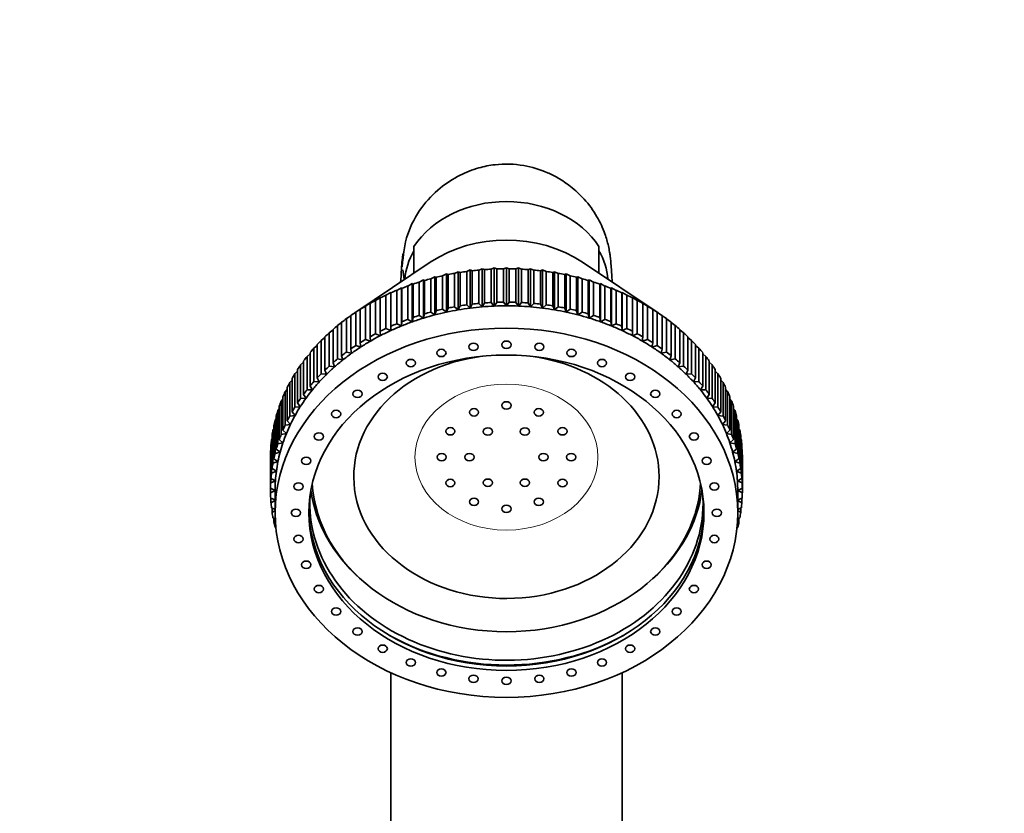
# Model space of a CAD drawing. Units: millimetres. Extents: x 0 to 2397, y 0 to 2737.
# Drawn here: x 1259 to 1365, y 1889 to 1975 of the extents above; entities that cross this region are included whole.
import ezdxf
from ezdxf import colors
from ezdxf.entities.mleader import LeaderData, LeaderLine
from ezdxf.math import Vec2, Vec3

# ---------------------------------------------------------------- set-up
doc = ezdxf.new("R2010")
doc.units = ezdxf.units.MM
doc.layers.add('DV1_Défaut', color=7, linetype='Continuous')
doc.layers.add('Défaut', color=7, linetype='Continuous')

# ---------------------------------------------------------------- blocks, each defined once
blk = doc.blocks.new('_DOT')
at = {"color": 0}
blk.add_line((0, 0), (-1, 0), dxfattribs=at)
at = {"color": 0, "const_width": 0.333}
blk.add_lwpolyline([(-0.1665, 0, 1), (0.1665, 0, 1)], format="xyb", close=True, dxfattribs=at)
blk = doc.blocks.new('SE')
at = {"layer": 'DV1_Défaut', "color": 7, "linetype": 'Continuous', "lineweight": 35}
for p, q in [((1301.62, 1950.45), (1301.62, 1947.56)), ((1321.62, 1950.45), (1321.62, 1947.56)), ((1303.39, 1948.75), (1295.23, 1943.28)), ((1328.01, 1943.28), (1319.85, 1948.75)), ((1306.42, 1947.73), (1306.02, 1947.54)), ((1306.02, 1947.54), (1306.02, 1943.93)), ((1306.62, 1947.65), (1306.42, 1947.73)), ((1306.42, 1947.73), (1306.42, 1943.6)), ((1306.62, 1944.04), (1306.62, 1947.65)), ((1307.71, 1947.92), (1307.33, 1947.75)), ((1307.33, 1947.75), (1307.33, 1944.14)), ((1307.93, 1947.83), (1307.71, 1947.92)), ((1307.71, 1947.92), (1307.71, 1943.79)), ((1307.93, 1944.22), (1307.93, 1947.83)), ((1309.01, 1948.05), (1308.65, 1947.9)), ((1308.65, 1947.9), (1308.65, 1944.29)), ((1309.26, 1947.96), (1309.01, 1948.05)), ((1309.01, 1948.05), (1309.01, 1943.92)), ((1309.26, 1944.34), (1309.26, 1947.96)), ((1310.31, 1948.14), (1309.98, 1948)), ((1309.98, 1948), (1309.98, 1944.39)), ((1310.59, 1948.03), (1310.31, 1948.14)), ((1310.31, 1948.14), (1310.31, 1944)), ((1310.59, 1944.41), (1310.59, 1948.03)), ((1311.62, 1948.16), (1311.31, 1948.04)), ((1311.31, 1948.04), (1311.31, 1944.43)), ((1311.93, 1948.04), (1311.62, 1948.16)), ((1311.62, 1948.16), (1311.62, 1944.03)), ((1311.93, 1944.43), (1311.93, 1948.04)), ((1312.93, 1948.14), (1312.65, 1948.03)), ((1312.65, 1948.03), (1312.65, 1944.41)), ((1313.26, 1948), (1312.93, 1948.14)), ((1312.93, 1948.14), (1312.93, 1944)), ((1313.26, 1944.39), (1313.26, 1948)), ((1314.23, 1948.05), (1313.98, 1947.96)), ((1313.98, 1947.96), (1313.98, 1944.34)), ((1314.59, 1947.9), (1314.23, 1948.05)), ((1314.23, 1948.05), (1314.23, 1943.92)), ((1314.59, 1944.29), (1314.59, 1947.9)), ((1315.53, 1947.92), (1315.3, 1947.83)), ((1315.3, 1947.83), (1315.3, 1944.22)), ((1315.91, 1947.75), (1315.53, 1947.92)), ((1315.53, 1947.92), (1315.53, 1943.79)), ((1315.91, 1944.14), (1315.91, 1947.75)), ((1316.82, 1947.73), (1316.62, 1947.65)), ((1316.62, 1947.65), (1316.62, 1944.04)), ((1317.22, 1947.54), (1316.82, 1947.73)), ((1316.82, 1947.73), (1316.82, 1943.6)), ((1317.22, 1943.93), (1317.22, 1947.54)), ((1302.66, 1946.84), (1302.19, 1946.6)), ((1302.19, 1946.6), (1302.19, 1942.99)), ((1302.77, 1946.78), (1302.66, 1946.84)), ((1302.66, 1946.84), (1302.66, 1942.71)), ((1302.77, 1943.17), (1302.77, 1946.78)), ((1303.89, 1947.19), (1303.45, 1946.97)), ((1303.45, 1946.97), (1303.45, 1943.36)), ((1304.03, 1947.12), (1303.89, 1947.19)), ((1303.89, 1947.19), (1303.89, 1943.05)), ((1304.03, 1943.51), (1304.03, 1947.12)), ((1305.15, 1947.48), (1304.72, 1947.28)), ((1304.72, 1947.28), (1304.72, 1943.67)), ((1305.32, 1947.41), (1305.15, 1947.48)), ((1305.15, 1947.48), (1305.15, 1943.35)), ((1305.32, 1943.8), (1305.32, 1947.41)), ((1318.09, 1947.48), (1317.92, 1947.41)), ((1317.92, 1947.41), (1317.92, 1943.8)), ((1318.52, 1947.28), (1318.09, 1947.48)), ((1318.09, 1947.48), (1318.09, 1943.35)), ((1318.52, 1943.67), (1318.52, 1947.28)), ((1319.34, 1947.19), (1319.2, 1947.12)), ((1319.2, 1947.12), (1319.2, 1943.51)), ((1319.79, 1946.97), (1319.34, 1947.19)), ((1319.34, 1947.19), (1319.34, 1943.05)), ((1319.79, 1943.36), (1319.79, 1946.97)), ((1320.58, 1946.84), (1320.47, 1946.78)), ((1320.47, 1946.78), (1320.47, 1943.17)), ((1321.04, 1946.6), (1320.58, 1946.84)), ((1320.58, 1946.84), (1320.58, 1942.71)), ((1321.04, 1942.99), (1321.04, 1946.6)), ((1299.12, 1945.49), (1298.6, 1945.19)), ((1299.14, 1945.44), (1299.12, 1945.49)), ((1299.12, 1945.49), (1299.12, 1941.36)), ((1299.14, 1941.82), (1299.14, 1945.44)), ((1300.27, 1945.99), (1299.77, 1945.71)), ((1299.77, 1945.71), (1299.77, 1942.1)), ((1300.32, 1945.93), (1300.27, 1945.99)), ((1300.27, 1945.99), (1300.27, 1941.86)), ((1300.32, 1942.32), (1300.32, 1945.93)), ((1301.45, 1946.44), (1300.97, 1946.18)), ((1300.97, 1946.18), (1300.97, 1942.57)), ((1301.53, 1946.38), (1301.45, 1946.44)), ((1301.45, 1946.44), (1301.45, 1942.31)), ((1301.53, 1942.77), (1301.53, 1946.38)), ((1321.79, 1946.44), (1321.71, 1946.38)), ((1321.71, 1946.38), (1321.71, 1942.77)), ((1322.27, 1946.18), (1321.79, 1946.44)), ((1321.79, 1946.44), (1321.79, 1942.31)), ((1322.27, 1942.57), (1322.27, 1946.18)), ((1322.97, 1945.99), (1322.92, 1945.93)), ((1322.92, 1945.93), (1322.92, 1942.32)), ((1323.47, 1945.71), (1322.97, 1945.99)), ((1322.97, 1945.99), (1322.97, 1941.86)), ((1323.47, 1942.1), (1323.47, 1945.71)), ((1324.12, 1945.49), (1324.1, 1945.44)), ((1324.1, 1945.44), (1324.1, 1941.82)), ((1324.63, 1945.19), (1324.12, 1945.49)), ((1324.12, 1945.49), (1324.12, 1941.36)), ((1296.92, 1944.35), (1296.38, 1944.01)), ((1296.88, 1944.3), (1296.92, 1944.35)), ((1298, 1944.94), (1297.47, 1944.62)), ((1297.47, 1944.62), (1297.47, 1941.01)), ((1297.99, 1944.89), (1298, 1944.94)), ((1297.99, 1941.28), (1297.99, 1944.89)), ((1298.6, 1945.19), (1298.6, 1941.58)), ((1309.01, 1943.92), (1309.26, 1944.34)), ((1309.98, 1944.39), (1310.31, 1944)), ((1310.31, 1944), (1310.59, 1944.41)), ((1311.31, 1944.43), (1311.62, 1944.03)), ((1311.62, 1944.03), (1311.93, 1944.43)), ((1312.65, 1944.41), (1312.93, 1944)), ((1312.93, 1944), (1313.26, 1944.39)), ((1313.98, 1944.34), (1314.23, 1943.92)), ((1324.63, 1941.58), (1324.63, 1945.19)), ((1325.23, 1944.94), (1325.25, 1944.89)), ((1325.76, 1944.62), (1325.23, 1944.94)), ((1325.25, 1944.89), (1325.25, 1941.28)), ((1325.76, 1941.01), (1325.76, 1944.62)), ((1326.31, 1944.35), (1326.36, 1944.3)), ((1326.86, 1944.01), (1326.31, 1944.35)), ((1295.89, 1943.71), (1295.33, 1943.35)), ((1295.33, 1943.35), (1295.33, 1939.74)), ((1295.81, 1943.66), (1295.89, 1943.71)), ((1295.81, 1940.05), (1295.81, 1943.66)), ((1296.38, 1944.01), (1296.38, 1940.4)), ((1296.88, 1940.69), (1296.88, 1944.3)), ((1303.45, 1943.36), (1303.89, 1943.05)), ((1303.89, 1943.05), (1304.03, 1943.51)), ((1304.72, 1943.67), (1305.15, 1943.35)), ((1305.15, 1943.35), (1305.32, 1943.8)), ((1306.02, 1943.93), (1306.42, 1943.6)), ((1306.42, 1943.6), (1306.62, 1944.04)), ((1307.33, 1944.14), (1307.71, 1943.79)), ((1307.71, 1943.79), (1307.93, 1944.22)), ((1308.65, 1944.29), (1309.01, 1943.92)), ((1314.23, 1943.92), (1314.59, 1944.29)), ((1315.3, 1944.22), (1315.53, 1943.79)), ((1315.53, 1943.79), (1315.91, 1944.14)), ((1316.62, 1944.04), (1316.82, 1943.6)), ((1316.82, 1943.6), (1317.22, 1943.93)), ((1317.92, 1943.8), (1318.09, 1943.35)), ((1318.09, 1943.35), (1318.52, 1943.67)), ((1319.2, 1943.51), (1319.34, 1943.05)), ((1319.34, 1943.05), (1319.79, 1943.36)), ((1326.36, 1944.3), (1326.36, 1940.69)), ((1326.86, 1940.4), (1326.86, 1944.01)), ((1327.35, 1943.71), (1327.43, 1943.66)), ((1327.9, 1943.35), (1327.35, 1943.71)), ((1327.43, 1943.66), (1327.43, 1940.05)), ((1327.9, 1939.74), (1327.9, 1943.35)), ((1293.81, 1942.22), (1293.37, 1941.9)), ((1293.81, 1938.64), (1293.81, 1942.25)), ((1294.79, 1942.96), (1294.33, 1942.65)), ((1294.33, 1942.65), (1294.33, 1939.03)), ((1294.79, 1939.36), (1294.79, 1942.98)), ((1300.27, 1941.86), (1300.32, 1942.32)), ((1300.97, 1942.57), (1301.45, 1942.31)), ((1301.45, 1942.31), (1301.53, 1942.77)), ((1302.19, 1942.99), (1302.66, 1942.71)), ((1302.66, 1942.71), (1302.77, 1943.17)), ((1320.47, 1943.17), (1320.58, 1942.71)), ((1320.58, 1942.71), (1321.04, 1942.99)), ((1321.71, 1942.77), (1321.79, 1942.31)), ((1321.79, 1942.31), (1322.27, 1942.57)), ((1322.92, 1942.32), (1322.97, 1941.86)), ((1328.45, 1942.98), (1328.45, 1939.36)), ((1328.91, 1942.65), (1328.45, 1942.96)), ((1328.91, 1939.03), (1328.91, 1942.65)), ((1329.43, 1942.25), (1329.43, 1938.64)), ((1329.87, 1941.9), (1329.43, 1942.22)), ((1292.88, 1941.43), (1292.46, 1941.12)), ((1292.46, 1941.12), (1292.46, 1937.51)), ((1292.88, 1937.88), (1292.88, 1941.49)), ((1293.37, 1941.9), (1293.37, 1938.29)), ((1298, 1940.81), (1297.99, 1941.28)), ((1298.6, 1941.58), (1299.12, 1941.36)), ((1299.12, 1941.36), (1299.14, 1941.82)), ((1299.77, 1942.1), (1300.27, 1941.86)), ((1322.97, 1941.86), (1323.47, 1942.1)), ((1324.1, 1941.82), (1324.12, 1941.36)), ((1324.12, 1941.36), (1324.63, 1941.58)), ((1325.25, 1941.28), (1325.23, 1940.81)), ((1329.87, 1938.29), (1329.87, 1941.9)), ((1330.36, 1941.49), (1330.36, 1937.88)), ((1330.77, 1941.12), (1330.36, 1941.43)), ((1330.77, 1937.51), (1330.77, 1941.12)), ((1292, 1940.61), (1291.61, 1940.3)), ((1291.61, 1940.3), (1291.61, 1936.69)), ((1292, 1937.07), (1292, 1940.68)), ((1296.38, 1940.4), (1296.92, 1940.22)), ((1296.92, 1940.22), (1296.88, 1940.69)), ((1297.47, 1941.01), (1298, 1940.81)), ((1325.23, 1940.81), (1325.76, 1941.01)), ((1326.36, 1940.69), (1326.31, 1940.22)), ((1326.31, 1940.22), (1326.86, 1940.4)), ((1331.24, 1940.68), (1331.24, 1937.07)), ((1331.63, 1940.3), (1331.24, 1940.61)), ((1331.63, 1936.69), (1331.63, 1940.3)), ((1291.17, 1939.75), (1290.81, 1939.45)), ((1290.81, 1939.45), (1290.81, 1935.84)), ((1291.17, 1936.24), (1291.17, 1939.85)), ((1294.33, 1939.03), (1294.89, 1938.9)), ((1294.89, 1938.9), (1294.79, 1939.36)), ((1295.33, 1939.74), (1295.89, 1939.58)), ((1295.89, 1939.58), (1295.81, 1940.05)), ((1327.43, 1940.05), (1327.35, 1939.58)), ((1327.35, 1939.58), (1327.9, 1939.74)), ((1328.45, 1939.36), (1328.35, 1938.9)), ((1328.35, 1938.9), (1328.91, 1939.03)), ((1332.07, 1939.85), (1332.07, 1936.24)), ((1332.43, 1939.45), (1332.07, 1939.75)), ((1332.43, 1935.84), (1332.43, 1939.45)), ((1289.69, 1937.93), (1289.38, 1937.65)), ((1289.69, 1934.46), (1289.69, 1938.07)), ((1290.4, 1938.85), (1290.07, 1938.56)), ((1290.07, 1938.56), (1290.07, 1934.95)), ((1290.4, 1935.36), (1290.4, 1938.97)), ((1293.37, 1938.29), (1293.94, 1938.18)), ((1293.94, 1938.18), (1293.81, 1938.64)), ((1329.43, 1938.64), (1329.3, 1938.18)), ((1329.3, 1938.18), (1329.87, 1938.29)), ((1332.84, 1938.97), (1332.84, 1935.36)), ((1333.17, 1938.56), (1332.84, 1938.85)), ((1333.17, 1934.95), (1333.17, 1938.56)), ((1333.55, 1938.07), (1333.55, 1934.46)), ((1333.85, 1937.65), (1333.55, 1937.93)), ((1289.04, 1936.97), (1288.76, 1936.7)), ((1289.04, 1933.53), (1289.04, 1937.14)), ((1289.38, 1937.65), (1289.38, 1934.03)), ((1292.19, 1936.63), (1292, 1937.07)), ((1292.46, 1937.51), (1293.04, 1937.43)), ((1293.04, 1937.43), (1292.88, 1937.88)), ((1330.36, 1937.88), (1330.2, 1937.43)), ((1330.2, 1937.43), (1330.77, 1937.51)), ((1331.24, 1937.07), (1331.05, 1936.63)), ((1333.85, 1934.03), (1333.85, 1937.65)), ((1334.2, 1937.14), (1334.2, 1933.53)), ((1334.48, 1936.7), (1334.2, 1936.97)), ((1288.45, 1935.99), (1288.2, 1935.73)), ((1288.45, 1932.57), (1288.45, 1936.18)), ((1288.76, 1936.7), (1288.76, 1933.09)), ((1290.81, 1935.84), (1291.39, 1935.8)), ((1291.39, 1935.8), (1291.17, 1936.24)), ((1291.61, 1936.69), (1292.19, 1936.63)), ((1331.05, 1936.63), (1331.63, 1936.69)), ((1332.07, 1936.24), (1331.84, 1935.8)), ((1331.84, 1935.8), (1332.43, 1935.84)), ((1334.48, 1933.09), (1334.48, 1936.7)), ((1334.79, 1936.18), (1334.79, 1932.57)), ((1335.04, 1935.73), (1334.79, 1935.99)), ((1287.92, 1934.98), (1287.7, 1934.74)), ((1287.7, 1934.74), (1287.7, 1931.13)), ((1287.92, 1931.59), (1287.92, 1935.2)), ((1288.2, 1935.73), (1288.2, 1932.12)), ((1290.07, 1934.95), (1290.65, 1934.94)), ((1290.65, 1934.94), (1290.4, 1935.36)), ((1332.84, 1935.36), (1332.59, 1934.94)), ((1332.59, 1934.94), (1333.17, 1934.95)), ((1335.04, 1932.12), (1335.04, 1935.73)), ((1335.31, 1935.2), (1335.31, 1931.59)), ((1335.53, 1934.74), (1335.31, 1934.98)), ((1335.53, 1931.13), (1335.53, 1934.74)), ((1287.46, 1933.95), (1287.27, 1933.74)), ((1287.27, 1933.74), (1287.27, 1930.12)), ((1287.46, 1930.59), (1287.46, 1934.2)), ((1289.38, 1934.03), (1289.97, 1934.05)), ((1289.97, 1934.05), (1289.69, 1934.46)), ((1333.55, 1934.46), (1333.27, 1934.05)), ((1333.27, 1934.05), (1333.85, 1934.03)), ((1335.77, 1934.2), (1335.77, 1930.59)), ((1335.96, 1933.74), (1335.77, 1933.95)), ((1335.96, 1930.12), (1335.96, 1933.74)), ((1287.07, 1932.9), (1286.91, 1932.71)), ((1286.91, 1932.71), (1286.91, 1929.1)), ((1287.07, 1929.57), (1287.07, 1933.19)), ((1288.76, 1933.09), (1289.34, 1933.13)), ((1289.34, 1933.13), (1289.04, 1933.53)), ((1334.2, 1933.53), (1333.89, 1933.13)), ((1333.89, 1933.13), (1334.48, 1933.09)), ((1336.17, 1933.19), (1336.17, 1929.57)), ((1336.33, 1932.71), (1336.17, 1932.9)), ((1336.33, 1929.1), (1336.33, 1932.71)), ((1286.74, 1931.83), (1286.61, 1931.67)), ((1286.61, 1931.67), (1286.61, 1928.06)), ((1286.74, 1928.54), (1286.74, 1932.15)), ((1288.28, 1931.22), (1287.92, 1931.59)), ((1288.2, 1932.12), (1288.78, 1932.19)), ((1288.78, 1932.19), (1288.45, 1932.57)), ((1334.79, 1932.57), (1334.46, 1932.19)), ((1334.46, 1932.19), (1335.04, 1932.12)), ((1335.31, 1931.59), (1334.96, 1931.22)), ((1336.5, 1932.15), (1336.5, 1928.54)), ((1336.62, 1931.67), (1336.5, 1931.83)), ((1336.62, 1928.06), (1336.62, 1931.67)), ((1286.48, 1930.74), (1286.39, 1930.62)), ((1286.39, 1930.62), (1286.39, 1927.01)), ((1286.48, 1927.5), (1286.48, 1931.11)), ((1287.84, 1930.24), (1287.46, 1930.59)), ((1287.7, 1931.13), (1288.28, 1931.22)), ((1334.96, 1931.22), (1335.53, 1931.13)), ((1335.77, 1930.59), (1335.39, 1930.24)), ((1336.75, 1931.11), (1336.75, 1927.5)), ((1336.85, 1930.62), (1336.75, 1930.74)), ((1336.85, 1927.01), (1336.85, 1930.62)), ((1286.29, 1929.65), (1286.23, 1929.56)), ((1286.23, 1929.56), (1286.23, 1925.95)), ((1286.29, 1926.44), (1286.29, 1930.05)), ((1287.47, 1929.23), (1287.07, 1929.57)), ((1287.27, 1930.12), (1287.84, 1930.24)), ((1335.39, 1930.24), (1335.96, 1930.12)), ((1336.17, 1929.57), (1335.77, 1929.23)), ((1336.94, 1930.05), (1336.94, 1926.44)), ((1337.01, 1929.56), (1336.94, 1929.65)), ((1337.01, 1925.95), (1337.01, 1929.56)), ((1286.17, 1928.54), (1286.14, 1928.5)), ((1286.14, 1928.5), (1286.14, 1924.89)), ((1286.17, 1925.38), (1286.17, 1928.99)), ((1287.16, 1928.22), (1286.74, 1928.54)), ((1286.91, 1929.1), (1287.47, 1929.23)), ((1335.77, 1929.23), (1336.33, 1929.1)), ((1336.5, 1928.54), (1336.07, 1928.22)), ((1337.07, 1928.99), (1337.07, 1925.38)), ((1337.1, 1928.5), (1337.07, 1928.54)), ((1337.1, 1924.89), (1337.1, 1928.5)), ((1286.12, 1924.31), (1286.12, 1927.92)), ((1286.93, 1927.19), (1286.48, 1927.5)), ((1286.61, 1928.06), (1287.16, 1928.22)), ((1336.07, 1928.22), (1336.62, 1928.06)), ((1336.75, 1927.5), (1336.31, 1927.19)), ((1337.12, 1927.92), (1337.12, 1924.31)), ((1286.76, 1926.15), (1286.29, 1926.44)), ((1286.39, 1927.01), (1286.93, 1927.19)), ((1336.31, 1927.19), (1336.85, 1927.01)), ((1336.94, 1926.44), (1336.48, 1926.15)), ((1286.65, 1925.11), (1286.17, 1925.38)), ((1286.23, 1925.95), (1286.76, 1926.15)), ((1336.48, 1926.15), (1337.01, 1925.95)), ((1337.07, 1925.38), (1336.58, 1925.11)), ((1286.62, 1924.07), (1286.12, 1924.31)), ((1286.12, 1924.31), (1286.12, 1923.82)), ((1286.14, 1924.89), (1286.65, 1925.11)), ((1336.58, 1925.11), (1337.1, 1924.89)), ((1337.12, 1924.31), (1336.62, 1924.07)), ((1337.12, 1923.82), (1337.12, 1924.31)), ((1286.12, 1923.82), (1286.62, 1924.07)), ((1286.62, 1923.04), (1286.14, 1923.25)), ((1286.17, 1923.23), (1286.17, 1922.75)), ((1286.62, 1924.07), (1286.62, 1921.66)), ((1336.62, 1924.07), (1337.12, 1923.82)), ((1336.62, 1921.66), (1336.62, 1924.07)), ((1337.1, 1923.25), (1336.62, 1923.04)), ((1337.07, 1922.75), (1337.07, 1923.23)), ((1286.17, 1922.75), (1286.62, 1923)), ((1286.62, 1922.03), (1286.23, 1922.18)), ((1286.29, 1922.16), (1286.29, 1921.69)), ((1336.62, 1923), (1337.07, 1922.75)), ((1337.01, 1922.18), (1336.62, 1922.03)), ((1336.94, 1921.69), (1336.94, 1922.16)), ((1286.29, 1921.69), (1286.62, 1921.89)), ((1286.63, 1921.04), (1286.39, 1921.12)), ((1286.48, 1921.09), (1286.48, 1920.64)), ((1336.85, 1921.12), (1336.61, 1921.04)), ((1336.62, 1921.89), (1336.94, 1921.69)), ((1336.75, 1920.64), (1336.75, 1921.09)), ((1286.48, 1920.64), (1286.64, 1920.75)), ((1286.7, 1920.05), (1286.61, 1920.07)), ((1336.62, 1920.07), (1336.54, 1920.05)), ((1336.59, 1920.75), (1336.75, 1920.64)), ((1286.74, 1919.68), (1286.74, 1919.59)), ((1286.74, 1919.59), (1286.75, 1919.6)), ((1336.49, 1919.6), (1336.5, 1919.59)), ((1336.5, 1919.59), (1336.5, 1919.68)), ((1299.12, 1904.37), (1299.12, 1853.5)), ((1324.12, 1853.5), (1324.12, 1904.37))]:
    blk.add_line(p, q, dxfattribs=at)
blk.add_arc((1283.75, 1945.31), 16.89, 5.44, 8.9397, dxfattribs=at)
for centre, major_axis, start_param, end_param in [((1311.62, 1946.33), (11.25, 0), 0.475882, 2.66571), ((1311.62, 1940.92), (12.8, 0), 0.872699, 2.268893), ((1311.62, 1946.33), (11, 0), 2.711893, 3.076372), ((1311.62, 1946.33), (-11, 0), 3.206813, 3.571292), ((1311.62, 1927.68), (-25.5, 0), -1.349264, -1.32109), ((1311.62, 1927.68), (-25.5, 0), -1.401624, -1.373449), ((1311.62, 1927.68), (-25.5, 0), -1.453984, -1.425809), ((1311.62, 1927.68), (-25.5, 0), 4.776842, 4.805016), ((1311.62, 1927.68), (-25.5, 0), 4.724482, 4.752656), ((1311.62, 1927.68), (25.5, 0), 1.530529, 1.558704), ((1311.62, 1927.68), (25.5, 0), 1.478169, 1.506344), ((1311.62, 1927.68), (25.5, 0), 1.425809, 1.453984), ((1311.62, 1927.68), (25.5, 0), 1.373449, 1.401624), ((1311.62, 1927.68), (25.5, 0), 1.32109, 1.349264), ((1311.62, 1927.68), (-25.5, 0), -1.192185, -1.16401), ((1311.62, 1927.68), (-25.5, 0), -1.244544, -1.21637), ((1311.62, 1927.68), (-25.5, 0), -1.296904, -1.26873), ((1311.62, 1927.68), (25.5, 0), 1.26873, 1.296904), ((1311.62, 1927.68), (25.5, 0), 1.21637, 1.244544), ((1311.62, 1927.68), (25.5, 0), 1.16401, 1.192185), ((1311.62, 1927.68), (-25.5, 0), -1.087465, -1.05929), ((1311.62, 1927.68), (-25.5, 0), -1.139825, -1.11165), ((1311.62, 1927.68), (25.5, 0), 1.11165, 1.139825), ((1311.62, 1927.68), (25.5, 0), 1.05929, 1.087465), ((1311.62, 1927.68), (-25.5, 0), -0.982745, -0.95457), ((1311.62, 1927.68), (-25.5, 0), -1.035105, -1.00693), ((1311.62, 1924.07), (-25.5, 0), 4.776841, 4.805016), ((1311.62, 1924.07), (-25.5, 0), 4.724482, 4.752656), ((1311.62, 1924.07), (25.5, 0), 1.530529, 1.558704), ((1311.62, 1924.07), (25.5, 0), 1.478169, 1.506344), ((1311.62, 1927.68), (25.5, 0), 1.00693, 1.035105), ((1311.62, 1927.68), (25.5, 0), 0.95457, 0.982745), ((1311.62, 1927.68), (-25.5, 0), -0.878025, -0.849851), ((1311.62, 1927.68), (-25.5, 0), -0.930385, -0.902211), ((1311.62, 1924.07), (-25.5, 0), -1.244544, -1.21637), ((1311.62, 1924.07), (-25, 0), -1.308997, -1.256637), ((1311.62, 1924.07), (-25.5, 0), -1.296904, -1.26873), ((1311.62, 1924.07), (-25, 0), 4.921828, 4.974188), ((1311.62, 1924.07), (-25.5, 0), -1.349264, -1.32109), ((1311.62, 1924.07), (-25, 0), 4.869469, 4.921828), ((1311.62, 1924.07), (-25.5, 0), -1.401624, -1.373449), ((1311.62, 1924.07), (-25, 0), 4.817109, 4.869469), ((1311.62, 1924.07), (-25.5, 0), -1.453984, -1.425809), ((1311.62, 1924.07), (-25, 0), 4.764749, 4.817109), ((1311.62, 1924.07), (-25, 0), 4.712389, 4.764749), ((1311.62, 1924.07), (25, 0), 1.518436, 1.570796), ((1311.62, 1924.07), (25, 0), 1.466077, 1.518436), ((1311.62, 1924.07), (25, 0), 1.413717, 1.466077), ((1311.62, 1924.07), (25.5, 0), 1.425809, 1.453984), ((1311.62, 1924.07), (25, 0), 1.361357, 1.413717), ((1311.62, 1924.07), (25.5, 0), 1.373449, 1.401624), ((1311.62, 1924.07), (25, 0), 1.308997, 1.361357), ((1311.62, 1924.07), (25.5, 0), 1.32109, 1.349264), ((1311.62, 1924.07), (25, 0), 1.256637, 1.308997), ((1311.62, 1924.07), (25.5, 0), 1.26873, 1.296904), ((1311.62, 1924.07), (25.5, 0), 1.21637, 1.244544), ((1311.62, 1927.68), (25.5, 0), 0.902211, 0.930385), ((1311.62, 1927.68), (25.5, 0), 0.849851, 0.878025), ((1311.62, 1927.68), (-25.5, 0), -0.825665, -0.797491), ((1311.62, 1924.07), (-25, 0), -1.151917, -1.099557), ((1311.62, 1924.07), (-25.5, 0), -1.139825, -1.11165), ((1311.62, 1924.07), (-25, 0), -1.204277, -1.151917), ((1311.62, 1924.07), (-25.5, 0), -1.192185, -1.16401), ((1311.62, 1924.07), (-25, 0), -1.256637, -1.204277), ((1311.62, 1924.07), (25, 0), 1.204277, 1.256637), ((1311.62, 1924.07), (25, 0), 1.151917, 1.204277), ((1311.62, 1924.07), (25.5, 0), 1.16401, 1.192185), ((1311.62, 1924.07), (25, 0), 1.099557, 1.151917), ((1311.62, 1924.07), (25.5, 0), 1.11165, 1.139825), ((1311.62, 1927.68), (25.5, 0), 0.797491, 0.825665), ((1311.62, 1927.68), (-25.5, 0), -0.720946, -0.692771), ((1311.62, 1927.68), (-25.5, 0), -0.773306, -0.745131), ((1311.62, 1924.07), (-25.5, 0), -1.035105, -1.00693), ((1311.62, 1924.07), (-25, 0), -1.047198, -0.994838), ((1311.62, 1924.07), (-25, 0), -1.099557, -1.047198), ((1311.62, 1924.07), (-25.5, 0), -1.087465, -1.05929), ((1311.62, 1924.07), (25, 0), 1.047198, 1.099557), ((1311.62, 1924.07), (25.5, 0), 1.05929, 1.087465), ((1311.62, 1924.07), (25, 0), 0.994838, 1.047198), ((1311.62, 1924.07), (25.5, 0), 1.00693, 1.035105), ((1311.62, 1927.68), (25.5, 0), 0.745131, 0.773306), ((1311.62, 1927.68), (25.5, 0), 0.692771, 0.720946), ((1311.62, 1927.68), (-25.5, 0), -0.668586, -0.640411), ((1311.62, 1924.07), (-25.5, 0), -0.930385, -0.902211), ((1311.62, 1924.07), (-25, 0), -0.942478, -0.890118), ((1311.62, 1924.07), (-25.5, 0), -0.982745, -0.95457), ((1311.62, 1924.07), (-25, 0), -0.994838, -0.942478), ((1311.62, 1924.07), (25, 0), 0.942478, 0.994838), ((1311.62, 1924.07), (25.5, 0), 0.95457, 0.982745), ((1311.62, 1924.07), (25, 0), 0.890118, 0.942478), ((1311.62, 1924.07), (25.5, 0), 0.902211, 0.930385), ((1311.62, 1927.68), (25.5, 0), 0.640411, 0.668586), ((1311.62, 1927.68), (-25.5, 0), -0.616226, -0.588051), ((1311.62, 1924.07), (-25.5, 0), -0.825665, -0.797491), ((1311.62, 1924.07), (-25.5, 0), -0.878025, -0.849851), ((1311.62, 1924.07), (-25, 0), -0.890118, -0.837758), ((1311.62, 1924.07), (25, 0), 0.837758, 0.890118), ((1311.62, 1924.07), (25.5, 0), 0.849851, 0.878025), ((1311.62, 1924.07), (25.5, 0), 0.797491, 0.825665), ((1311.62, 1927.68), (25.5, 0), 0.588051, 0.616226), ((1311.62, 1927.68), (-25.5, 0), -0.563866, -0.535691), ((1311.62, 1924.07), (-25.5, 0), -0.773306, -0.745131), ((1311.62, 1924.07), (-25, 0), -0.785398, -0.733038), ((1311.62, 1924.07), (-25, 0), -0.837758, -0.785398), ((1311.62, 1925.57), (16.5, 0), 1.730473, 6.283185), ((1311.62, 1925.57), (16.5, 0), 0, 1.411119), ((1311.62, 1924.07), (25, 0), 0.785398, 0.837758), ((1311.62, 1924.07), (25, 0), 0.733038, 0.785398), ((1311.62, 1924.07), (25.5, 0), 0.745131, 0.773306), ((1311.62, 1927.68), (25.5, 0), 0.535691, 0.563866), ((1311.62, 1927.68), (-25.5, 0), -0.511506, -0.483332), ((1311.62, 1924.07), (-25.5, 0), -0.720946, -0.692771), ((1311.62, 1924.07), (-25, 0), -0.733038, -0.680678), ((1311.62, 1924.07), (25, 0), 0.680678, 0.733038), ((1311.62, 1924.07), (25.5, 0), 0.692771, 0.720946), ((1311.62, 1927.68), (25.5, 0), 0.483332, 0.511506), ((1311.62, 1927.68), (-25.5, 0), -0.459146, -0.430972), ((1311.62, 1924.07), (-25.5, 0), -0.616226, -0.588051), ((1311.62, 1924.07), (-25, 0), -0.628319, -0.575959), ((1311.62, 1924.07), (-25.5, 0), -0.668586, -0.640411), ((1311.62, 1924.07), (-25, 0), -0.680678, -0.628319), ((1311.62, 1924.07), (25, 0), 0.628319, 0.680678), ((1311.62, 1924.07), (25.5, 0), 0.640411, 0.668586), ((1311.62, 1924.07), (25, 0), 0.575959, 0.628319), ((1311.62, 1924.07), (25.5, 0), 0.588051, 0.616226), ((1311.62, 1927.68), (25.5, 0), 0.430972, 0.459146), ((1311.62, 1927.68), (-25.5, 0), -0.354427, -0.326252), ((1311.62, 1927.68), (-25.5, 0), -0.406786, -0.378612), ((1311.62, 1924.07), (-25.5, 0), -0.563866, -0.535691), ((1311.62, 1924.07), (-25, 0), -0.575959, -0.523599), ((1311.62, 1924.07), (25, 0), 0.523599, 0.575959), ((1311.62, 1924.07), (25.5, 0), 0.535691, 0.563866), ((1311.62, 1927.68), (25.5, 0), 0.378612, 0.406786), ((1311.62, 1927.68), (25.5, 0), 0.326252, 0.354427), ((1311.62, 1927.68), (-25.5, 0), -0.302067, -0.273892), ((1311.62, 1924.07), (-25.5, 0), -0.511506, -0.483332), ((1311.62, 1924.07), (-25, 0), -0.523599, -0.471239), ((1311.62, 1924.07), (25, 0), 0.471239, 0.523599), ((1311.62, 1924.07), (25.5, 0), 0.483332, 0.511506), ((1311.62, 1927.68), (25.5, 0), 0.273892, 0.302067), ((1311.62, 1927.68), (-25.5, 0), -0.249707, -0.221532), ((1311.62, 1924.07), (-25.5, 0), -0.459146, -0.430972), ((1311.62, 1924.07), (-25, 0), -0.471239, -0.418879), ((1311.62, 1924.07), (25, 0), 0.418879, 0.471239), ((1311.62, 1924.07), (25.5, 0), 0.430972, 0.459146), ((1311.62, 1927.68), (25.5, 0), 0.221532, 0.249707), ((1311.62, 1927.68), (-25.5, 0), -0.197347, -0.169172), ((1311.62, 1924.07), (-25.5, 0), -0.406786, -0.378612), ((1311.62, 1924.07), (-25, 0), -0.418879, -0.366519), ((1311.62, 1924.07), (25, 0), 0.366519, 0.418879), ((1311.62, 1924.07), (25.5, 0), 0.378612, 0.406786), ((1311.62, 1927.68), (25.5, 0), 0.169172, 0.197347), ((1311.62, 1927.68), (-25.5, 0), -0.144987, -0.116812), ((1311.62, 1924.07), (-25.5, 0), -0.354427, -0.326252), ((1311.62, 1924.07), (-25, 0), -0.366519, -0.314159), ((1311.62, 1924.07), (25, 0), 0.314159, 0.366519), ((1311.62, 1924.07), (25.5, 0), 0.326252, 0.354427), ((1311.62, 1927.68), (25.5, 0), 0.116812, 0.144987), ((1311.62, 1927.68), (-25.5, 0), 6.190558, 6.218733), ((1311.62, 1924.07), (-25.5, 0), -0.302067, -0.273892), ((1311.62, 1924.07), (-25, 0), -0.314159, -0.261799), ((1311.62, 1924.07), (25, 0), 0.261799, 0.314159), ((1311.62, 1924.07), (25.5, 0), 0.273892, 0.302067), ((1311.62, 1927.68), (25.5, 0), 0.064453, 0.092627), ((1311.62, 1927.68), (-25.5, 0), 6.242918, 6.271093), ((1311.62, 1924.07), (-25.5, 0), -0.249707, -0.221532), ((1311.62, 1924.07), (-25, 0), 6.021386, 6.073746), ((1311.62, 1924.07), (25, 0), 0.20944, 0.261799), ((1311.62, 1924.07), (25.5, 0), 0.221532, 0.249707), ((1311.62, 1927.68), (25.5, 0), 0.012093, 0.040267), ((1311.62, 1924.07), (-25.5, 0), -0.197347, -0.169172), ((1311.62, 1924.07), (-25, 0), 6.073746, 6.126106), ((1311.62, 1924.07), (25, 0), 0.15708, 0.20944), ((1311.62, 1924.07), (25.5, 0), 0.169172, 0.197347), ((1311.62, 1924.07), (-25.5, 0), -0.144987, -0.116812), ((1311.62, 1924.07), (-25, 0), 6.126106, 6.178466), ((1311.62, 1924.07), (25, 0), 0.10472, 0.15708), ((1311.62, 1924.07), (25.5, 0), 0.116812, 0.144987), ((1311.62, 1924.07), (-25.5, 0), 6.190558, 6.218733), ((1311.62, 1924.07), (-25, 0), 6.178466, 6.230825), ((1311.62, 1924.07), (25, 0), 0.05236, 0.10472), ((1311.62, 1924.07), (25.5, 0), 0.064453, 0.092627), ((1311.62, 1924.07), (-25.5, 0), 6.242918, 6.271093), ((1311.62, 1924.07), (25, 0), 3.089233, 3.141593), ((1311.62, 1925.57), (-21, 0), 0.044585, 3.097008), ((1311.62, 1924.07), (25, 0), 0, 0.05236), ((1311.62, 1924.07), (25.5, 0), 0.012093, 0.040267), ((1311.62, 1924.07), (-25.5, 0), 0.012093, 0.040267), ((1311.62, 1922.68), (21.25, 0), 3.093471, 6.283185), ((1311.62, 1925.87), (-21.25, 0), 0.105307, 0.732169), ((1311.62, 1925.87), (-21.25, 0), 2.409423, 3.036286), ((1311.62, 1922.68), (21.25, 0), 0, 0.048122), ((1311.62, 1924.07), (25.5, 0), 6.242918, 6.271093), ((1311.62, 1924.07), (-25.5, 0), 0.064453, 0.092627), ((1311.62, 1927.68), (-21.75, 0), 0.274017, 0.347018), ((1311.62, 1927.68), (-21.75, 0), 2.794575, 2.867575), ((1311.62, 1924.07), (25.5, 0), 6.190558, 6.218733), ((1311.62, 1924.07), (-25.5, 0), 0.116812, 0.144987), ((1311.62, 1922.14), (21.35, 0), 3.155711, 6.269067), ((1311.62, 1924.07), (25.5, 0), -0.144987, -0.116812), ((1311.62, 1924.07), (-25.5, 0), 0.169172, 0.197347), ((1311.62, 1924.07), (25.5, 0), -0.197347, -0.169172), ((1311.62, 1922.68), (-21.9, 0), 0.954928, 2.186664)]:
    blk.add_ellipse(centre, major_axis=major_axis, ratio=0.798636, start_param=start_param, end_param=end_param, dxfattribs=at)
for centre, major_axis in [((1311.62, 1921.66), (25, 0)), ((1311.62, 1939.83), (-0.5, 0)), ((1304.59, 1938.94), (-0.5, 0)), ((1308.06, 1939.6), (-0.5, 0)), ((1315.18, 1939.6), (-0.5, 0)), ((1318.65, 1938.94), (-0.5, 0)), ((1311.62, 1921.66), (21.35, 0)), ((1301.29, 1937.85), (-0.5, 0)), ((1321.95, 1937.85), (-0.5, 0)), ((1298.25, 1936.36), (-0.5, 0)), ((1324.99, 1936.36), (-0.5, 0)), ((1295.53, 1934.51), (-0.5, 0)), ((1327.71, 1934.51), (-0.5, 0)), ((1293.21, 1932.34), (-0.5, 0)), ((1308.12, 1932.52), (-0.5, 0)), ((1311.62, 1933.27), (-0.5, 0)), ((1315.12, 1932.52), (-0.5, 0)), ((1330.02, 1932.34), (-0.5, 0)), ((1305.56, 1930.47), (-0.5, 0)), ((1309.62, 1930.44), (-0.5, 0)), ((1313.62, 1930.44), (-0.5, 0)), ((1317.68, 1930.47), (-0.5, 0)), ((1291.35, 1929.91), (-0.5, 0)), ((1331.89, 1929.91), (-0.5, 0)), ((1289.98, 1927.27), (-0.5, 0)), ((1304.62, 1927.68), (-0.5, 0)), ((1307.62, 1927.68), (-0.5, 0)), ((1315.62, 1927.68), (-0.5, 0)), ((1318.62, 1927.68), (-0.5, 0)), ((1333.26, 1927.27), (-0.5, 0)), ((1305.56, 1924.88), (-0.5, 0)), ((1309.62, 1924.91), (-0.5, 0)), ((1313.62, 1924.91), (-0.5, 0)), ((1317.68, 1924.88), (-0.5, 0)), ((1289.15, 1924.5), (-0.5, 0)), ((1334.09, 1924.5), (-0.5, 0)), ((1308.12, 1922.84), (-0.5, 0)), ((1315.12, 1922.84), (-0.5, 0)), ((1288.87, 1921.66), (-0.5, 0)), ((1311.62, 1922.09), (-0.5, 0)), ((1334.37, 1921.66), (-0.5, 0)), ((1289.15, 1918.82), (-0.5, 0)), ((1334.09, 1918.82), (-0.5, 0)), ((1289.98, 1916.04), (-0.5, 0)), ((1333.26, 1916.04), (-0.5, 0)), ((1291.35, 1913.41), (-0.5, 0)), ((1331.89, 1913.41), (-0.5, 0)), ((1293.21, 1910.98), (-0.5, 0)), ((1330.02, 1910.98), (-0.5, 0)), ((1295.53, 1908.81), (-0.5, 0)), ((1327.71, 1908.81), (-0.5, 0)), ((1298.25, 1906.96), (-0.5, 0)), ((1324.99, 1906.96), (-0.5, 0)), ((1301.29, 1905.47), (-0.5, 0)), ((1321.95, 1905.47), (-0.5, 0)), ((1304.59, 1904.38), (-0.5, 0)), ((1308.06, 1903.71), (-0.5, 0)), ((1311.62, 1903.49), (-0.5, 0)), ((1315.18, 1903.71), (-0.5, 0)), ((1318.65, 1904.38), (-0.5, 0))]:
    blk.add_ellipse(centre, major_axis=major_axis, ratio=0.798636, dxfattribs=at)
at = {"layer": 'DV1_Défaut', "color": 7, "linetype": 'Continuous', "lineweight": 18}
blk.add_ellipse((1311.62, 1927.68), major_axis=(-9.89, 0), ratio=0.798636, dxfattribs=at)
at = {"layer": 'DV1_Défaut', "color": 7, "linetype": 'Continuous', "lineweight": 35}
for points, knots in [([(1323.05, 1946.62), (1323.05, 1946.7), (1323.01, 1947.33), (1322.96, 1948.26), (1322.87, 1949.18), (1322.77, 1949.84), (1322.62, 1950.67), (1322.24, 1952.02), (1321.43, 1953.78), (1320.16, 1955.53), (1318.68, 1956.9), (1317.32, 1957.82), (1315.65, 1958.66), (1313.38, 1959.35), (1310.82, 1959.43), (1308.49, 1958.97), (1306.46, 1958.17), (1304.3, 1956.77), (1302.29, 1954.65), (1300.7, 1951.68), (1300.47, 1949.57), (1300.36, 1948.26)], [0, 0, 0, 0, 0.00892, 0.075505, 0.125344, 0.144712, 0.166719, 0.204314, 0.25853, 0.319827, 0.371009, 0.411946, 0.443689, 0.510153, 0.587422, 0.631883, 0.685747, 0.749532, 0.823273, 0.906852, 1, 1, 1, 1]), ([(1300.53, 1949.79), (1300.48, 1949.75), (1300.41, 1949.6), (1300.31, 1948.56), (1300.25, 1947.58), (1300.21, 1946.89), (1300.19, 1946.65)], [0, 0, 0, 0, 0.386334, 0.623678, 0.87155, 1, 1, 1, 1])]:
    blk.add_open_spline(points, degree=3, knots=knots, dxfattribs=at)

msp = doc.modelspace()

# ---------------------------------------------------------------- block references
at = {"layer": 'Défaut'}
msp.add_blockref('SE', (0, 0), dxfattribs=at)

# ---------------------------------------------------------------- leaders
at = {"layer": 'Défaut', "color": 7, "linetype": 'Continuous', "lineweight": 18}
ml = msp.add_multileader_mtext('Standard', dxfattribs=at)
ml.set_content('{\\pxsm0.9;\\fSolid Edge ISO|b1||i0||c0|p34;\\W1.;17/11/2022\\P}', color=256)
ml.set_leader_properties()
ml.set_arrow_properties(name='DOT')
ml.build(insert=Vec2(0, 0))
ml.multileader.update_dxf_attribs({"leader_type": 0, "dogleg_length": 0, "arrow_head_size": 12})
ctx = ml.context
ctx.base_point, ctx.char_height, ctx.arrow_head_size, ctx.landing_gap_size = Vec3(2309.43, 2705.05), 12, 12, 4.2
notes = []
notes.append((ctx, [(0, (0, 0, 0), (0, 0), (1, 0), 1, [])]))
ctx.mtext.insert = Vec3(2311.43, 2711.17)
for ctx, leaders in notes:
    for number, flags, end, landing, length, lines in leaders:
        leader = LeaderData()
        leader.index, (leader.has_last_leader_line, leader.has_dogleg_vector, leader.attachment_direction) = number, flags
        leader.last_leader_point, leader.dogleg_vector, leader.dogleg_length = Vec3(end), Vec3(landing), length
        for number, points, colour, breaks in lines:
            line = LeaderLine()
            line.index, line.vertices, line.color, line.breaks = number, Vec3.list(points), colors.encode_raw_color(colour), breaks
            leader.lines.append(line)
        ctx.leaders.append(leader)

doc.saveas('drawing.dxf')
